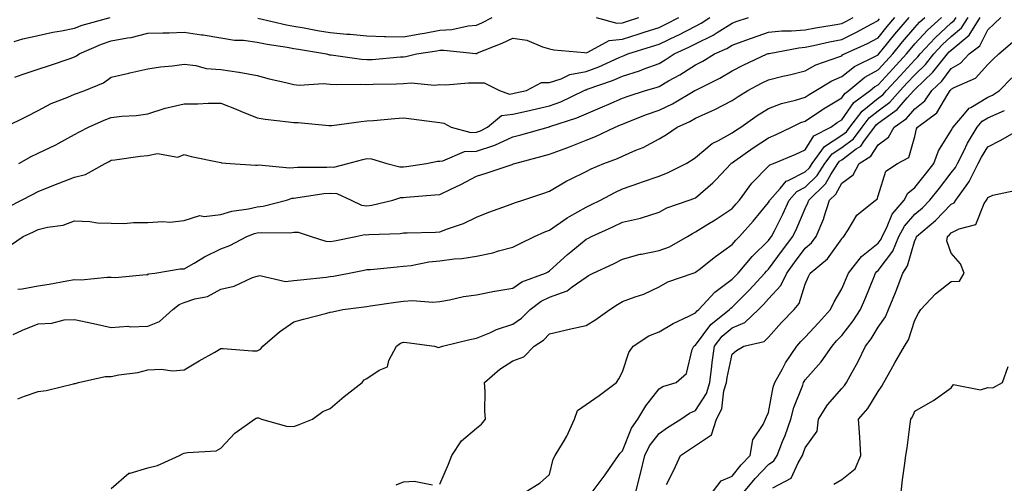
# Model space of a CAD drawing. Units: inches. Extents: x 979043 to 981683, y 7255658 to 7258298.
# Drawn here: x 979763 to 980033, y 7256794 to 7256921 of the extents above; entities that cross this region are included whole.
import ezdxf

# ---------------------------------------------------------------- set-up
doc = ezdxf.new("R2010")
doc.units = ezdxf.units.IN
doc.header["$MEASUREMENT"] = 0
doc.layers.add('Contour_97907255', color=7, linetype='Continuous', true_color=0xb04079)

msp = doc.modelspace()

# ---------------------------------------------------------------- linework, layer by layer
at = {"layer": 'Contour_97907255'}
for points in [[(979758.95, 7256891.92, 3057), (979765.05, 7256894.92, 3057), (979768.05, 7256896.4, 3057), (979771.6, 7256898.37, 3057), (979776.18, 7256900.05, 3057), (979778.05, 7256900.87, 3057), (979778.79, 7256901.18, 3057), (979780.82, 7256901.92, 3057), (979785.91, 7256904.06, 3057), (979788.05, 7256905.55, 3057), (979792.84, 7256906.71, 3057), (979793.18, 7256906.79, 3057), (979798.05, 7256907.89, 3057), (979801.59, 7256908.38, 3057), (979804.84, 7256908.71, 3057), (979808.05, 7256909.12, 3057), (979811.19, 7256908.78, 3057), (979814.1, 7256907.97, 3057), (979818.05, 7256907.68, 3057), (979822.99, 7256906.98, 3057), (979823.1, 7256906.97, 3057), (979828.05, 7256905.99, 3057), (979831.26, 7256905.13, 3057), (979835.9, 7256904.07, 3057), (979838.05, 7256903.52, 3057), (979839.5, 7256903.37, 3057), (979846.17, 7256903.8, 3057), (979848.05, 7256903.65, 3057), (979849.66, 7256903.53, 3057), (979856.33, 7256903.64, 3057), (979858.05, 7256903.53, 3057), (979859.76, 7256903.63, 3057), (979866.2, 7256903.77, 3057), (979868.05, 7256903.87, 3057), (979870.14, 7256904.01, 3057), (979876.55, 7256903.42, 3057), (979878.05, 7256903.56, 3057), (979879.64, 7256903.51, 3057), (979885.92, 7256904.05, 3057), (979888.05, 7256903.99, 3057), (979890.19, 7256904.06, 3057), (979894.36, 7256901.92, 3057), (979897.07, 7256900.94, 3057), (979898.05, 7256901.09, 3057), (979898.73, 7256901.24, 3057), (979901.72, 7256901.92, 3057), (979905.83, 7256904.14, 3057), (979908.05, 7256904.15, 3057), (979911.27, 7256905.14, 3057), (979913.65, 7256906.32, 3057), (979918.05, 7256907.11, 3057), (979921.54, 7256908.43, 3057), (979927.08, 7256910.95, 3057), (979928.05, 7256911.36, 3057), (979928.47, 7256911.5, 3057), (979929.5, 7256911.92, 3057), (979936.01, 7256913.96, 3057), (979938.05, 7256914.63, 3057), (979942.99, 7256916.98, 3057), (979943.25, 7256917.12, 3057), (979948.05, 7256919.58, 3057), (979949.61, 7256920.36, 3057), (979951.99, 7256921.92, 3057)], [(979759.9, 7256870.07, 3055), (979763.53, 7256871.92, 3055), (979766.5, 7256873.47, 3055), (979768.05, 7256874.28, 3055), (979771.94, 7256875.81, 3055), (979773.53, 7256876.44, 3055), (979778.05, 7256878.18, 3055), (979781.03, 7256878.94, 3055), (979786.45, 7256881.92, 3055), (979787.48, 7256882.49, 3055), (979788.05, 7256882.79, 3055), (979789.03, 7256882.9, 3055), (979796.03, 7256883.94, 3055), (979798.05, 7256884.14, 3055), (979800.76, 7256884.63, 3055), (979806.33, 7256883.64, 3055), (979808.05, 7256884.43, 3055), (979809.99, 7256883.86, 3055), (979817.65, 7256882.32, 3055), (979818.05, 7256882.21, 3055), (979818.24, 7256882.11, 3055), (979820.63, 7256881.92, 3055), (979827.58, 7256881.45, 3055), (979828.05, 7256881.49, 3055), (979828.43, 7256881.54, 3055), (979836.87, 7256880.74, 3055), (979838.05, 7256880.85, 3055), (979839.04, 7256880.93, 3055), (979847.09, 7256880.96, 3055), (979848.05, 7256881.03, 3055), (979849.01, 7256880.96, 3055), (979852.84, 7256881.92, 3055), (979856.91, 7256883.06, 3055), (979858.05, 7256883.28, 3055), (979859.31, 7256883.18, 3055), (979863.52, 7256881.92, 3055), (979867.11, 7256880.98, 3055), (979868.05, 7256880.99, 3055), (979868.88, 7256881.09, 3055), (979874.39, 7256881.92, 3055), (979877.4, 7256882.57, 3055), (979878.05, 7256882.59, 3055), (979878.81, 7256882.68, 3055), (979884.8, 7256885.17, 3055), (979888.05, 7256885.34, 3055), (979893.05, 7256886.92, 3055), (979893.07, 7256886.94, 3055), (979898.05, 7256889.21, 3055), (979900.18, 7256889.79, 3055), (979907.67, 7256891.92, 3055), (979907.98, 7256891.99, 3055), (979908.05, 7256892, 3055), (979908.18, 7256892.05, 3055), (979915.51, 7256894.46, 3055), (979918.05, 7256895.57, 3055), (979922.57, 7256897.4, 3055), (979924.34, 7256898.21, 3055), (979928.05, 7256899.82, 3055), (979929.58, 7256900.39, 3055), (979934.3, 7256901.92, 3055), (979937.23, 7256902.74, 3055), (979938.05, 7256903.04, 3055), (979940.67, 7256904.54, 3055), (979943.73, 7256906.24, 3055), (979948.05, 7256908.93, 3055), (979950.01, 7256909.96, 3055), (979953.25, 7256911.92, 3055), (979956.57, 7256913.4, 3055), (979958.05, 7256914.33, 3055), (979961.83, 7256915.7, 3055), (979963.61, 7256916.36, 3055), (979968.05, 7256917.92, 3055), (979971.7, 7256918.27, 3055), (979974.35, 7256918.22, 3055), (979978.05, 7256918.5, 3055), (979980.88, 7256919.09, 3055), (979986.02, 7256919.89, 3055), (979988.05, 7256920.27, 3055), (979989.15, 7256920.82, 3055), (979991.17, 7256921.92, 3055)], [(979760.46, 7256859.51, 3054), (979763.92, 7256861.92, 3054), (979766.77, 7256863.2, 3054), (979768.05, 7256863.83, 3054), (979770.62, 7256864.49, 3054), (979774.93, 7256865.04, 3054), (979778.05, 7256866.18, 3054), (979782.2, 7256866.07, 3054), (979784.27, 7256865.7, 3054), (979788.05, 7256865.56, 3054), (979791.6, 7256865.47, 3054), (979794.18, 7256865.79, 3054), (979798.05, 7256865.72, 3054), (979802.18, 7256866.05, 3054), (979804.1, 7256865.87, 3054), (979808.05, 7256866.33, 3054), (979812.33, 7256867.64, 3054), (979813.51, 7256867.38, 3054), (979818.05, 7256867.96, 3054), (979821.09, 7256868.88, 3054), (979825.66, 7256869.53, 3054), (979828.05, 7256870.09, 3054), (979829.69, 7256870.28, 3054), (979836.09, 7256871.92, 3054), (979837.57, 7256872.4, 3054), (979838.05, 7256872.44, 3054), (979838.62, 7256872.49, 3054), (979846.28, 7256873.69, 3054), (979848.05, 7256873.81, 3054), (979849.82, 7256873.69, 3054), (979853.75, 7256871.92, 3054), (979856.62, 7256870.49, 3054), (979858.05, 7256870.35, 3054), (979859.45, 7256870.52, 3054), (979865.16, 7256871.92, 3054), (979867.39, 7256872.58, 3054), (979868.05, 7256872.59, 3054), (979868.81, 7256872.68, 3054), (979876.67, 7256873.3, 3054), (979878.05, 7256873.45, 3054), (979881.02, 7256874.89, 3054), (979883.82, 7256876.15, 3054), (979888.05, 7256878.45, 3054), (979890.7, 7256879.27, 3054), (979897.79, 7256881.66, 3054), (979898.05, 7256881.74, 3054), (979898.18, 7256881.79, 3054), (979898.52, 7256881.92, 3054), (979906.05, 7256883.92, 3054), (979908.05, 7256884.47, 3054), (979912.11, 7256885.98, 3054), (979913.5, 7256886.47, 3054), (979918.05, 7256888.29, 3054), (979920.64, 7256889.33, 3054), (979926.03, 7256891.92, 3054), (979927.49, 7256892.48, 3054), (979928.05, 7256892.72, 3054), (979929.34, 7256893.21, 3054), (979934.64, 7256895.33, 3054), (979938.05, 7256896.51, 3054), (979941.71, 7256898.26, 3054), (979947.86, 7256901.92, 3054), (979948.05, 7256902.03, 3054), (979948.27, 7256902.14, 3054), (979954.66, 7256905.31, 3054), (979958.05, 7256907.29, 3054), (979961.11, 7256908.86, 3054), (979967.64, 7256911.92, 3054), (979967.94, 7256912.03, 3054), (979968.05, 7256912.07, 3054), (979968.22, 7256912.09, 3054), (979976.34, 7256913.63, 3054), (979978.05, 7256913.76, 3054), (979980.37, 7256914.24, 3054), (979984.69, 7256915.28, 3054), (979988.05, 7256915.91, 3054), (979992.08, 7256917.89, 3054), (979996.34, 7256920.21, 3054), (979998.05, 7256921.12, 3054), (979998.41, 7256921.56, 3054)], [(979761.25, 7256835.12, 3052), (979763.73, 7256836.24, 3052), (979768.05, 7256838.02, 3052), (979771.8, 7256838.17, 3052), (979775.19, 7256839.06, 3052), (979778.05, 7256839.23, 3052), (979781.5, 7256838.47, 3052), (979784.05, 7256837.92, 3052), (979788.05, 7256837.04, 3052), (979792.64, 7256837.33, 3052), (979793.29, 7256837.16, 3052), (979798.05, 7256837.33, 3052), (979801.29, 7256838.68, 3052), (979804.91, 7256841.92, 3052), (979806.64, 7256843.33, 3052), (979808.05, 7256843.83, 3052), (979810.98, 7256844.85, 3052), (979814.44, 7256845.53, 3052), (979818.05, 7256847.51, 3052), (979821.68, 7256848.29, 3052), (979826.78, 7256850.65, 3052), (979828.05, 7256851.06, 3052), (979828.74, 7256851.23, 3052), (979835.76, 7256849.63, 3052), (979838.05, 7256849.87, 3052), (979839.87, 7256850.1, 3052), (979846.94, 7256850.81, 3052), (979848.05, 7256850.94, 3052), (979848.9, 7256851.07, 3052), (979853.25, 7256851.92, 3052), (979857.28, 7256852.69, 3052), (979858.05, 7256852.85, 3052), (979859.05, 7256852.92, 3052), (979866.32, 7256853.65, 3052), (979868.05, 7256853.77, 3052), (979870.14, 7256854.01, 3052), (979874.99, 7256854.98, 3052), (979878.05, 7256855.27, 3052), (979881.91, 7256855.78, 3052), (979884.09, 7256855.88, 3052), (979888.05, 7256856.52, 3052), (979892.54, 7256857.43, 3052), (979894.1, 7256857.97, 3052), (979898.05, 7256859, 3052), (979899.98, 7256859.99, 3052), (979903.99, 7256861.92, 3052), (979906.75, 7256863.22, 3052), (979908.05, 7256863.7, 3052), (979912.91, 7256867.06, 3052), (979913.51, 7256867.38, 3052), (979918.05, 7256869.99, 3052), (979919.37, 7256870.6, 3052), (979922.02, 7256871.92, 3052), (979925.96, 7256874.01, 3052), (979928.05, 7256874.95, 3052), (979932.74, 7256876.61, 3052), (979933.2, 7256876.77, 3052), (979938.05, 7256878.49, 3052), (979940.53, 7256879.44, 3052), (979945.45, 7256881.92, 3052), (979947.08, 7256882.89, 3052), (979948.05, 7256883.55, 3052), (979952.59, 7256887.38, 3052), (979954.36, 7256888.23, 3052), (979958.05, 7256890.32, 3052), (979958.99, 7256890.98, 3052), (979960.47, 7256891.92, 3052), (979964.93, 7256895.04, 3052), (979968.05, 7256896.99, 3052), (979971.59, 7256898.38, 3052), (979975.37, 7256899.24, 3052), (979978.05, 7256900.07, 3052), (979979.15, 7256900.82, 3052), (979981.01, 7256901.92, 3052), (979985.37, 7256904.6, 3052), (979988.05, 7256905.73, 3052), (979991.52, 7256908.45, 3052), (979997.52, 7256911.39, 3052), (979998.05, 7256911.7, 3052), (979998.26, 7256911.92, 3052), (979999.17, 7256913.04, 3052), (980002.64, 7256917.33, 3052), (980006.55, 7256921.92, 3052)], [(979761.5, 7256915.37, 3059), (979763.9, 7256916.07, 3059), (979768.05, 7256917.02, 3059), (979772.04, 7256917.93, 3059), (979774.41, 7256918.28, 3059), (979778.05, 7256919, 3059), (979780.15, 7256919.82, 3059), (979787.82, 7256921.92, 3059)], [(979761.66, 7256905.53, 3058), (979763.67, 7256906.3, 3058), (979768.05, 7256907.77, 3058), (979771.18, 7256908.79, 3058), (979776.83, 7256910.7, 3058), (979778.05, 7256911.11, 3058), (979778.59, 7256911.38, 3058), (979779.32, 7256911.92, 3058), (979785.36, 7256914.61, 3058), (979788.05, 7256915.49, 3058), (979792.49, 7256916.36, 3058), (979793.5, 7256916.47, 3058), (979798.05, 7256917.58, 3058), (979802.23, 7256917.74, 3058), (979803.89, 7256917.76, 3058), (979808.05, 7256917.91, 3058), (979812.78, 7256917.19, 3058), (979813.27, 7256917.14, 3058), (979818.05, 7256916.33, 3058), (979821.82, 7256915.69, 3058), (979824.29, 7256915.68, 3058), (979828.05, 7256915.2, 3058), (979830.77, 7256914.64, 3058), (979836.19, 7256913.78, 3058), (979838.05, 7256913.42, 3058), (979839.33, 7256913.2, 3058), (979847.04, 7256911.92, 3058), (979847.84, 7256911.71, 3058), (979848.05, 7256911.7, 3058), (979848.28, 7256911.69, 3058), (979856.59, 7256910.46, 3058), (979858.05, 7256910.37, 3058), (979859.52, 7256910.45, 3058), (979867.27, 7256911.14, 3058), (979868.05, 7256911.18, 3058), (979868.74, 7256911.23, 3058), (979871.6, 7256911.92, 3058), (979877.19, 7256912.78, 3058), (979878.05, 7256912.94, 3058), (979879.12, 7256912.99, 3058), (979887.89, 7256912.08, 3058), (979888.05, 7256912.09, 3058), (979888.34, 7256912.21, 3058), (979895.08, 7256914.89, 3058), (979898.05, 7256916.3, 3058), (979901.83, 7256915.7, 3058), (979906.11, 7256913.86, 3058), (979908.05, 7256913.37, 3058), (979909.22, 7256913.09, 3058), (979917.62, 7256912.35, 3058), (979918.05, 7256912.27, 3058), (979918.51, 7256912.38, 3058), (979924.35, 7256915.62, 3058), (979928.05, 7256915.97, 3058), (979932.56, 7256917.41, 3058), (979934.01, 7256917.88, 3058), (979938.05, 7256919.18, 3058), (979939.91, 7256920.06, 3058), (979943.42, 7256921.92, 3058)], [(979762.48, 7256817.49, 3051), (979764.28, 7256818.15, 3051), (979768.05, 7256819.45, 3051), (979770.21, 7256819.76, 3051), (979777.72, 7256821.59, 3051), (979778.05, 7256821.65, 3051), (979778.31, 7256821.66, 3051), (979779.06, 7256821.92, 3051), (979786.44, 7256823.53, 3051), (979788.05, 7256823.57, 3051), (979790.15, 7256824.02, 3051), (979795.31, 7256824.66, 3051), (979798.05, 7256825.39, 3051), (979801.71, 7256825.58, 3051), (979804.85, 7256825.12, 3051), (979808.05, 7256825.4, 3051), (979812.12, 7256827.85, 3051), (979816.4, 7256830.27, 3051), (979818.05, 7256831.22, 3051), (979818.75, 7256831.22, 3051), (979826.73, 7256830.6, 3051), (979828.05, 7256830.6, 3051), (979828.93, 7256831.04, 3051), (979829.61, 7256831.92, 3051), (979834.16, 7256835.81, 3051), (979838.05, 7256838.59, 3051), (979840.7, 7256839.27, 3051), (979847.06, 7256840.93, 3051), (979848.05, 7256841.19, 3051), (979848.67, 7256841.3, 3051), (979851.44, 7256841.92, 3051), (979857.32, 7256842.65, 3051), (979858.05, 7256842.77, 3051), (979859.03, 7256842.9, 3051), (979866, 7256843.97, 3051), (979868.05, 7256844.23, 3051), (979870.56, 7256844.43, 3051), (979876.07, 7256843.9, 3051), (979878.05, 7256844.13, 3051), (979880.7, 7256844.57, 3051), (979884.51, 7256845.46, 3051), (979888.05, 7256845.95, 3051), (979893.02, 7256846.95, 3051), (979893.08, 7256846.95, 3051), (979898.05, 7256847.8, 3051), (979900.46, 7256849.51, 3051), (979906.96, 7256851.92, 3051), (979907.68, 7256852.29, 3051), (979908.05, 7256852.48, 3051), (979912.96, 7256857.01, 3051), (979913.86, 7256857.73, 3051), (979918.05, 7256861.17, 3051), (979918.56, 7256861.41, 3051), (979919.52, 7256861.92, 3051), (979925.4, 7256864.57, 3051), (979928.05, 7256865.86, 3051), (979932.98, 7256866.99, 3051), (979933.21, 7256867.08, 3051), (979938.05, 7256868.58, 3051), (979940.18, 7256869.79, 3051), (979946.25, 7256871.92, 3051), (979947.61, 7256872.36, 3051), (979948.05, 7256872.55, 3051), (979952.8, 7256876.67, 3051), (979953.07, 7256876.9, 3051), (979953.59, 7256877.46, 3051), (979957.76, 7256881.92, 3051), (979957.91, 7256882.06, 3051), (979958.05, 7256882.13, 3051), (979958.76, 7256882.63, 3051), (979963.77, 7256886.2, 3051), (979968.05, 7256888.96, 3051), (979970.1, 7256889.87, 3051), (979974.27, 7256891.92, 3051), (979976.86, 7256893.11, 3051), (979978.05, 7256893.48, 3051), (979982.82, 7256896.69, 3051), (979983.09, 7256896.88, 3051), (979988.05, 7256899.92, 3051), (979988.88, 7256901.09, 3051), (979989.99, 7256901.92, 3051), (979994.42, 7256905.55, 3051), (979998.05, 7256907.59, 3051), (980000.12, 7256909.85, 3051), (980002.01, 7256911.92, 3051), (980004.72, 7256915.25, 3051), (980008.05, 7256919.16, 3051), (980009.37, 7256920.6, 3051), (980010.83, 7256921.92, 3051)], [(979762.49, 7256847.48, 3053), (979763.7, 7256847.57, 3053), (979768.05, 7256848.38, 3053), (979771.06, 7256848.91, 3053), (979775.87, 7256849.74, 3053), (979778.05, 7256850.12, 3053), (979779.87, 7256850.1, 3053), (979786.96, 7256850.83, 3053), (979788.05, 7256850.82, 3053), (979789.25, 7256850.72, 3053), (979797.65, 7256851.52, 3053), (979798.05, 7256851.47, 3053), (979798.31, 7256851.66, 3053), (979799.98, 7256851.92, 3053), (979806.93, 7256853.04, 3053), (979808.05, 7256853.09, 3053), (979810.77, 7256854.64, 3053), (979813.62, 7256856.35, 3053), (979818.05, 7256858.57, 3053), (979820.51, 7256859.46, 3053), (979825.22, 7256861.92, 3053), (979827.25, 7256862.72, 3053), (979828.05, 7256862.91, 3053), (979829.16, 7256863.03, 3053), (979837.01, 7256862.96, 3053), (979838.05, 7256863.1, 3053), (979839.2, 7256863.07, 3053), (979842.76, 7256861.92, 3053), (979846.79, 7256860.66, 3053), (979848.05, 7256860.55, 3053), (979849.19, 7256860.78, 3053), (979855.04, 7256861.92, 3053), (979857.51, 7256862.46, 3053), (979858.05, 7256862.4, 3053), (979858.61, 7256862.48, 3053), (979867.2, 7256862.77, 3053), (979868.05, 7256862.9, 3053), (979869.09, 7256862.96, 3053), (979876.88, 7256863.09, 3053), (979878.05, 7256863.16, 3053), (979880.11, 7256863.98, 3053), (979884.51, 7256865.46, 3053), (979888.05, 7256867.21, 3053), (979891.4, 7256868.57, 3053), (979896.51, 7256870.38, 3053), (979898.05, 7256870.96, 3053), (979898.72, 7256871.25, 3053), (979900.76, 7256871.92, 3053), (979906.26, 7256873.71, 3053), (979908.05, 7256874.37, 3053), (979912.84, 7256877.13, 3053), (979913.65, 7256877.52, 3053), (979918.05, 7256879.76, 3053), (979919.49, 7256880.48, 3053), (979922.93, 7256881.92, 3053), (979926.65, 7256883.32, 3053), (979928.05, 7256883.94, 3053), (979931.66, 7256885.53, 3053), (979933.67, 7256886.3, 3053), (979938.05, 7256888.64, 3053), (979940.08, 7256889.89, 3053), (979942.97, 7256891.92, 3053), (979946.51, 7256893.46, 3053), (979948.05, 7256894.33, 3053), (979952.45, 7256896.32, 3053), (979953.3, 7256896.67, 3053), (979958.05, 7256899.19, 3053), (979959.67, 7256900.3, 3053), (979962.32, 7256901.92, 3053), (979966.06, 7256903.91, 3053), (979968.05, 7256904.87, 3053), (979971.96, 7256905.83, 3053), (979973.73, 7256906.24, 3053), (979978.05, 7256907.33, 3053), (979981.01, 7256908.96, 3053), (979987.23, 7256911.1, 3053), (979988.05, 7256911.45, 3053), (979988.31, 7256911.66, 3053), (979988.86, 7256911.92, 3053), (979995.13, 7256914.84, 3053), (979998.05, 7256916.38, 3053), (980000.53, 7256919.44, 3053), (980002.63, 7256921.92, 3053)], [(979762.79, 7256881.92, 3056), (979766.11, 7256883.86, 3056), (979768.05, 7256884.76, 3056), (979772.92, 7256887.05, 3056), (979773.53, 7256887.4, 3056), (979778.05, 7256889.9, 3056), (979779.36, 7256890.61, 3056), (979781.85, 7256891.92, 3056), (979786.17, 7256893.8, 3056), (979788.05, 7256894.52, 3056), (979791.01, 7256894.88, 3056), (979794.89, 7256895.08, 3056), (979798.05, 7256895.53, 3056), (979802.87, 7256897.1, 3056), (979803.27, 7256897.14, 3056), (979808.05, 7256898.29, 3056), (979811.73, 7256898.24, 3056), (979814.62, 7256898.49, 3056), (979818.05, 7256898.43, 3056), (979822.77, 7256896.64, 3056), (979823.77, 7256896.2, 3056), (979828.05, 7256894.43, 3056), (979830.19, 7256894.06, 3056), (979836.59, 7256893.38, 3056), (979838.05, 7256893.16, 3056), (979839.28, 7256893.15, 3056), (979847.67, 7256892.3, 3056), (979848.05, 7256892.29, 3056), (979848.46, 7256892.33, 3056), (979856.5, 7256893.47, 3056), (979858.05, 7256893.6, 3056), (979859.85, 7256893.72, 3056), (979865.7, 7256894.27, 3056), (979868.05, 7256894.42, 3056), (979870.29, 7256894.16, 3056), (979876.6, 7256893.37, 3056), (979878.05, 7256893.19, 3056), (979879.14, 7256893.01, 3056), (979881.13, 7256891.92, 3056), (979886.56, 7256890.43, 3056), (979888.05, 7256890.5, 3056), (979889.12, 7256890.85, 3056), (979891.07, 7256891.92, 3056), (979894.93, 7256895.04, 3056), (979898.05, 7256895.48, 3056), (979902.61, 7256896.48, 3056), (979903.33, 7256896.64, 3056), (979908.05, 7256897.69, 3056), (979911.13, 7256898.84, 3056), (979917.52, 7256901.92, 3056), (979917.87, 7256902.1, 3056), (979918.05, 7256902.13, 3056), (979918.38, 7256902.25, 3056), (979925.32, 7256904.65, 3056), (979928.05, 7256905.82, 3056), (979932.66, 7256907.31, 3056), (979933.99, 7256907.86, 3056), (979938.05, 7256909.35, 3056), (979939.68, 7256910.29, 3056), (979942.22, 7256911.92, 3056), (979946.21, 7256913.76, 3056), (979948.05, 7256914.69, 3056), (979952.86, 7256917.11, 3056), (979953.96, 7256917.83, 3056), (979958.05, 7256920.36, 3056), (979959.19, 7256920.78, 3056), (979962.55, 7256921.92, 3056)], [(979788.05, 7256792.91, 3050), (979792.85, 7256797.12, 3050), (979793.24, 7256797.11, 3050), (979798.05, 7256798.55, 3050), (979800.76, 7256799.21, 3050), (979806.75, 7256801.92, 3050), (979807.56, 7256802.41, 3050), (979808.05, 7256802.54, 3050), (979808.91, 7256802.78, 3050), (979816.78, 7256803.19, 3050), (979818.05, 7256803.91, 3050), (979821.88, 7256808.09, 3050), (979827.28, 7256811.92, 3050), (979827.78, 7256812.19, 3050), (979828.05, 7256812.26, 3050), (979828.37, 7256812.24, 3050), (979829.25, 7256811.92, 3050), (979836.08, 7256809.95, 3050), (979838.05, 7256809.9, 3050), (979839.55, 7256810.42, 3050), (979843.14, 7256811.92, 3050), (979846.01, 7256813.96, 3050), (979848.05, 7256814.8, 3050), (979851.83, 7256818.14, 3050), (979856.73, 7256821.92, 3050), (979857.3, 7256822.67, 3050), (979858.05, 7256823.07, 3050), (979861.45, 7256825.32, 3050), (979863.73, 7256826.24, 3050), (979864.09, 7256827.96, 3050), (979866.17, 7256831.92, 3050), (979867.3, 7256832.67, 3050), (979868.05, 7256832.95, 3050), (979868.98, 7256832.85, 3050), (979876.57, 7256831.92, 3050), (979877.65, 7256831.52, 3050), (979878.05, 7256831.62, 3050), (979878.25, 7256831.72, 3050), (979878.8, 7256831.92, 3050), (979886.26, 7256833.71, 3050), (979888.05, 7256834.1, 3050), (979891.71, 7256835.58, 3050), (979893.53, 7256836.44, 3050), (979898.05, 7256837.9, 3050), (979900.4, 7256839.57, 3050), (979902.77, 7256841.92, 3050), (979905.76, 7256844.21, 3050), (979908.05, 7256845.3, 3050), (979912.91, 7256847.06, 3050), (979914.25, 7256848.12, 3050), (979918.05, 7256850.76, 3050), (979918.76, 7256851.21, 3050), (979920.05, 7256851.92, 3050), (979925.54, 7256854.43, 3050), (979928.05, 7256855.71, 3050), (979932.9, 7256857.07, 3050), (979933.23, 7256857.1, 3050), (979938.05, 7256858.11, 3050), (979940.86, 7256859.11, 3050), (979945.8, 7256861.92, 3050), (979947.18, 7256862.79, 3050), (979948.05, 7256863.17, 3050), (979951.41, 7256865.28, 3050), (979953.44, 7256866.53, 3050), (979958.05, 7256869.63, 3050), (979959.13, 7256870.84, 3050), (979960.03, 7256871.92, 3050), (979963.47, 7256876.5, 3050), (979968.05, 7256881.21, 3050), (979968.37, 7256881.6, 3050), (979969.39, 7256881.92, 3050), (979975.48, 7256884.49, 3050), (979978.05, 7256885.71, 3050), (979980.43, 7256889.54, 3050), (979985.04, 7256891.92, 3050), (979986.82, 7256893.15, 3050), (979988.05, 7256893.9, 3050), (979991.38, 7256898.59, 3050), (979995.82, 7256901.92, 3050), (979997.04, 7256902.93, 3050), (979998.05, 7256903.49, 3050), (980002.07, 7256907.9, 3050), (980005.76, 7256911.92, 3050), (980006.78, 7256913.19, 3050), (980008.05, 7256914.66, 3050), (980011.51, 7256918.46, 3050), (980015.34, 7256921.92, 3050)], [(979828.24, 7256921.73, 3059), (979836.08, 7256919.95, 3059), (979838.05, 7256919.58, 3059), (979840.9, 7256919.07, 3059), (979844.52, 7256918.39, 3059), (979848.05, 7256917.78, 3059), (979852.61, 7256917.36, 3059), (979853.44, 7256917.31, 3059), (979858.05, 7256916.85, 3059), (979862.85, 7256916.72, 3059), (979863.22, 7256916.75, 3059), (979868.05, 7256916.65, 3059), (979872.55, 7256917.42, 3059), (979873.8, 7256917.67, 3059), (979878.05, 7256918.43, 3059), (979881.35, 7256918.62, 3059), (979885.79, 7256919.66, 3059), (979888.05, 7256919.85, 3059), (979889.51, 7256920.46, 3059), (979892.39, 7256921.92, 3059)], [(979878.05, 7256794.05, 3049), (979880.37, 7256799.6, 3049), (979881.35, 7256801.92, 3049), (979884, 7256805.97, 3049), (979888.05, 7256809.42, 3049), (979889.45, 7256810.52, 3049), (979890.54, 7256811.92, 3049), (979890.33, 7256814.2, 3049), (979890.46, 7256819.51, 3049), (979890.28, 7256821.92, 3049), (979894.43, 7256825.54, 3049), (979898.05, 7256827.88, 3049), (979900.99, 7256828.98, 3049), (979903.9, 7256831.92, 3049), (979906.4, 7256833.57, 3049), (979908.05, 7256835.22, 3049), (979912.37, 7256836.24, 3049), (979913.47, 7256836.5, 3049), (979918.05, 7256837.57, 3049), (979920.77, 7256839.2, 3049), (979924.55, 7256841.92, 3049), (979926.66, 7256843.31, 3049), (979928.05, 7256844.09, 3049), (979931.53, 7256845.4, 3049), (979933.87, 7256846.1, 3049), (979938.05, 7256848.12, 3049), (979940.45, 7256849.52, 3049), (979947.36, 7256851.92, 3049), (979947.91, 7256852.06, 3049), (979948.05, 7256852.13, 3049), (979949.05, 7256852.92, 3049), (979953.48, 7256856.49, 3049), (979958.05, 7256859.69, 3049), (979959.06, 7256860.91, 3049), (979960.1, 7256861.92, 3049), (979963.85, 7256866.12, 3049), (979968.05, 7256871.22, 3049), (979968.29, 7256871.68, 3049), (979968.4, 7256871.92, 3049), (979971.24, 7256875.11, 3049), (979972.88, 7256877.09, 3049), (979973.37, 7256877.24, 3049), (979978.05, 7256879.64, 3049), (979979.2, 7256880.77, 3049), (979979.92, 7256881.92, 3049), (979983.38, 7256886.59, 3049), (979988.05, 7256889.67, 3049), (979989.35, 7256890.62, 3049), (979990.32, 7256891.92, 3049), (979993.68, 7256896.29, 3049), (979998.05, 7256899.8, 3049), (979999.27, 7256900.7, 3049), (980000.35, 7256901.92, 3049), (980004.03, 7256905.94, 3049), (980008.05, 7256910.34, 3049), (980008.86, 7256911.11, 3049), (980009.5, 7256911.92, 3049), (980013.6, 7256916.37, 3049), (980018.05, 7256920.44, 3049), (980018.86, 7256921.11, 3049), (980019.37, 7256921.92, 3049)], [(979901.4, 7256791.92, 3048), (979905.54, 7256794.43, 3048), (979908.05, 7256796.76, 3048), (979909.07, 7256800.9, 3048), (979909.64, 7256801.92, 3048), (979911.85, 7256805.72, 3048), (979912.78, 7256807.19, 3048), (979914.92, 7256811.92, 3048), (979915.74, 7256814.23, 3048), (979918.05, 7256815.94, 3048), (979921.62, 7256818.35, 3048), (979926.36, 7256821.92, 3048), (979927, 7256822.97, 3048), (979928.05, 7256824.85, 3048), (979929.81, 7256830.16, 3048), (979930.99, 7256831.92, 3048), (979935.25, 7256834.72, 3048), (979938.05, 7256835.81, 3048), (979941.91, 7256838.06, 3048), (979946.2, 7256840.07, 3048), (979948.05, 7256841, 3048), (979948.44, 7256841.53, 3048), (979948.93, 7256841.92, 3048), (979953.29, 7256846.68, 3048), (979958.05, 7256850.22, 3048), (979958.9, 7256851.07, 3048), (979959.68, 7256851.92, 3048), (979963.5, 7256856.47, 3048), (979968.05, 7256860.85, 3048), (979968.51, 7256861.46, 3048), (979968.84, 7256861.92, 3048), (979969.61, 7256863.48, 3048), (979971.95, 7256868.02, 3048), (979973.7, 7256871.92, 3048), (979975.75, 7256874.22, 3048), (979978.05, 7256875.41, 3048), (979981.34, 7256878.63, 3048), (979983.44, 7256881.92, 3048), (979985.4, 7256884.57, 3048), (979988.05, 7256886.31, 3048), (979991.27, 7256888.7, 3048), (979993.68, 7256891.92, 3048), (979995.58, 7256894.39, 3048), (979998.05, 7256896.37, 3048), (980001.24, 7256898.73, 3048), (980004.09, 7256901.92, 3048), (980005.98, 7256903.99, 3048), (980008.05, 7256906.25, 3048), (980010.95, 7256909.02, 3048), (980013.24, 7256911.92, 3048), (980015.54, 7256914.43, 3048), (980018.05, 7256916.71, 3048), (980020.89, 7256919.08, 3048), (980022.67, 7256921.92, 3048)], [(979919.76, 7256791.92, 3047), (979923.32, 7256796.65, 3047), (979924.48, 7256798.35, 3047), (979926.96, 7256801.92, 3047), (979927.38, 7256802.59, 3047), (979928.05, 7256803.22, 3047), (979930.51, 7256809.46, 3047), (979932.26, 7256811.92, 3047), (979934.39, 7256815.58, 3047), (979938.05, 7256820.22, 3047), (979939.09, 7256820.88, 3047), (979942.69, 7256821.92, 3047), (979945.53, 7256824.44, 3047), (979947.12, 7256830.99, 3047), (979947.55, 7256831.92, 3047), (979947.86, 7256832.11, 3047), (979948.05, 7256832.2, 3047), (979952.19, 7256837.78, 3047), (979957.31, 7256841.92, 3047), (979957.67, 7256842.3, 3047), (979958.05, 7256842.59, 3047), (979962.71, 7256847.26, 3047), (979967.03, 7256851.92, 3047), (979967.5, 7256852.47, 3047), (979968.05, 7256852.99, 3047), (979971.83, 7256858.14, 3047), (979974.66, 7256861.92, 3047), (979975.77, 7256864.2, 3047), (979978.05, 7256869.57, 3047), (979978.82, 7256871.15, 3047), (979979.07, 7256871.92, 3047), (979983.62, 7256876.35, 3047), (979985.03, 7256878.9, 3047), (979986.96, 7256881.92, 3047), (979987.42, 7256882.55, 3047), (979988.05, 7256882.96, 3047), (979992.03, 7256885.9, 3047), (979993.26, 7256886.71, 3047), (979994.1, 7256887.97, 3047), (979997.05, 7256891.92, 3047), (979997.48, 7256892.49, 3047), (979998.05, 7256892.94, 3047), (980001.94, 7256895.81, 3047), (980003.26, 7256896.71, 3047), (980006.01, 7256899.88, 3047), (980007.84, 7256901.92, 3047), (980007.93, 7256902.04, 3047), (980008.05, 7256902.16, 3047), (980013.04, 7256906.93, 3047), (980016.97, 7256911.92, 3047), (980017.48, 7256912.49, 3047), (980018.05, 7256912.99, 3047), (980022.92, 7256917.05, 3047), (980025.96, 7256921.92, 3047)], [(979920.81, 7256921.92, 3059), (979926.45, 7256920.32, 3059), (979928.05, 7256920.46, 3059), (979929.15, 7256920.82, 3059), (979932.52, 7256921.92, 3059)], [(979931.69, 7256791.92, 3046), (979932.89, 7256796.76, 3046), (979932.96, 7256797.01, 3046), (979934.12, 7256801.92, 3046), (979935.41, 7256804.56, 3046), (979938.05, 7256808, 3046), (979940.39, 7256809.58, 3046), (979944.04, 7256811.92, 3046), (979946.4, 7256813.57, 3046), (979948.05, 7256814.25, 3046), (979951.05, 7256818.92, 3046), (979951.94, 7256821.92, 3046), (979952.5, 7256826.37, 3046), (979952.56, 7256827.41, 3046), (979953.23, 7256831.92, 3046), (979955.35, 7256834.62, 3046), (979958.05, 7256836.89, 3046), (979961.56, 7256838.41, 3046), (979965.24, 7256841.92, 3046), (979966.64, 7256843.33, 3046), (979968.05, 7256844.85, 3046), (979971.43, 7256848.54, 3046), (979973.01, 7256851.92, 3046), (979975.15, 7256854.82, 3046), (979978.05, 7256858.7, 3046), (979979.78, 7256860.19, 3046), (979981.1, 7256861.92, 3046), (979983.13, 7256866.84, 3046), (979983.17, 7256867.04, 3046), (979984.73, 7256871.92, 3046), (979986.41, 7256873.56, 3046), (979988.05, 7256876.52, 3046), (979991.16, 7256878.81, 3046), (979992.84, 7256881.92, 3046), (979996.01, 7256883.96, 3046), (979998.05, 7256887.07, 3046), (980000.86, 7256889.11, 3046), (980002.38, 7256891.92, 3046), (980005.76, 7256894.21, 3046), (980008.05, 7256896.87, 3046), (980010.84, 7256899.13, 3046), (980012.75, 7256901.92, 3046), (980015.47, 7256904.5, 3046), (980018.05, 7256907.91, 3046), (980020.59, 7256909.38, 3046), (980022.99, 7256911.92, 3046), (980025.86, 7256914.11, 3046), (980028.05, 7256918.57, 3046), (980029.83, 7256920.14, 3046), (980031.6, 7256921.92, 3046)], [(979940.12, 7256793.99, 3045), (979942.07, 7256797.9, 3045), (979943.93, 7256801.92, 3045), (979946.39, 7256803.58, 3045), (979948.05, 7256804.65, 3045), (979952.42, 7256807.55, 3045), (979953.81, 7256811.92, 3045), (979955.25, 7256814.72, 3045), (979955.82, 7256819.69, 3045), (979956.49, 7256821.92, 3045), (979956.66, 7256823.31, 3045), (979958.05, 7256829.71, 3045), (979959.25, 7256830.72, 3045), (979961.28, 7256831.92, 3045), (979966.8, 7256833.17, 3045), (979968.05, 7256834.33, 3045), (979971.58, 7256838.39, 3045), (979975.03, 7256841.92, 3045), (979976.44, 7256843.53, 3045), (979978.05, 7256848.85, 3045), (979978.96, 7256851.01, 3045), (979979.46, 7256851.92, 3045), (979984.13, 7256855.84, 3045), (979988.05, 7256861.33, 3045), (979988.3, 7256861.67, 3045), (979988.64, 7256861.92, 3045), (979989.85, 7256863.72, 3045), (979992.21, 7256867.76, 3045), (979997.32, 7256871.92, 3045), (979997.78, 7256872.19, 3045), (979998.05, 7256873.07, 3045), (980000.15, 7256879.82, 3045), (980003.37, 7256881.92, 3045), (980006.4, 7256883.57, 3045), (980008.05, 7256889.33, 3045), (980008.56, 7256891.41, 3045), (980008.82, 7256891.92, 3045), (980014.13, 7256895.84, 3045), (980017.09, 7256900.96, 3045), (980017.75, 7256901.92, 3045), (980017.9, 7256902.07, 3045), (980018.05, 7256902.26, 3045), (980018.87, 7256902.74, 3045), (980024.64, 7256905.33, 3045), (980028.05, 7256909.04, 3045), (980029.48, 7256910.49, 3045), (980031.05, 7256911.92, 3045), (980034.78, 7256915.19, 3045)], [(979952.67, 7256791.92, 3044), (979955.02, 7256794.95, 3044), (979958.05, 7256796.26, 3044), (979960.57, 7256799.4, 3044), (979963.01, 7256801.92, 3044), (979963.71, 7256806.26, 3044), (979966.51, 7256810.38, 3044), (979967.15, 7256811.92, 3044), (979967.43, 7256812.54, 3044), (979968.05, 7256813.67, 3044), (979969.32, 7256820.65, 3044), (979969.72, 7256821.92, 3044), (979971.8, 7256825.67, 3044), (979972.64, 7256827.33, 3044), (979975.78, 7256831.92, 3044), (979976.84, 7256833.13, 3044), (979978.05, 7256834.36, 3044), (979981.66, 7256838.31, 3044), (979984.97, 7256841.92, 3044), (979985.95, 7256844.02, 3044), (979988.05, 7256847.56, 3044), (979989.35, 7256850.62, 3044), (979989.89, 7256851.92, 3044), (979993.5, 7256856.47, 3044), (979998.05, 7256860.14, 3044), (979998.81, 7256861.16, 3044), (979999.13, 7256861.92, 3044), (980000.32, 7256864.19, 3044), (980001.91, 7256868.06, 3044), (980005.12, 7256871.92, 3044), (980006.15, 7256873.82, 3044), (980008.05, 7256875.32, 3044), (980010.99, 7256878.98, 3044), (980013.3, 7256881.92, 3044), (980014.56, 7256885.41, 3044), (980018.05, 7256890.99, 3044), (980018.35, 7256891.62, 3044), (980018.53, 7256891.92, 3044), (980021.69, 7256895.56, 3044), (980022.91, 7256897.06, 3044), (980023.43, 7256897.3, 3044), (980028.05, 7256900.06, 3044), (980029.33, 7256900.64, 3044), (980031.26, 7256901.92, 3044), (980034.61, 7256905.36, 3044)], [(979961.29, 7256791.92, 3043), (979964.33, 7256795.64, 3043), (979968.05, 7256799.46, 3043), (979969.5, 7256800.47, 3043), (979970.41, 7256801.92, 3043), (979971.87, 7256805.74, 3043), (979972.55, 7256807.42, 3043), (979974.13, 7256811.92, 3043), (979974.93, 7256815.04, 3043), (979977.37, 7256821.24, 3043), (979977.58, 7256821.92, 3043), (979977.75, 7256822.22, 3043), (979978.05, 7256822.64, 3043), (979982.42, 7256827.55, 3043), (979985.41, 7256831.92, 3043), (979986.67, 7256833.3, 3043), (979988.05, 7256834.79, 3043), (979991.18, 7256838.79, 3043), (979993.19, 7256841.92, 3043), (979994.63, 7256845.34, 3043), (979996.83, 7256850.7, 3043), (979997.34, 7256851.92, 3043), (979997.65, 7256852.32, 3043), (979998.05, 7256852.64, 3043), (980002.04, 7256857.93, 3043), (980003.71, 7256861.92, 3043), (980005.2, 7256864.77, 3043), (980008.05, 7256868.04, 3043), (980010.15, 7256869.82, 3043), (980012.19, 7256871.92, 3043), (980014.8, 7256875.17, 3043), (980018.05, 7256879.33, 3043), (980019.18, 7256880.79, 3043), (980019.73, 7256881.92, 3043), (980021.47, 7256885.34, 3043), (980022.48, 7256887.49, 3043), (980025.1, 7256891.92, 3043), (980026.48, 7256893.49, 3043), (980028.05, 7256894.44, 3043), (980032.61, 7256896.48, 3043)], [(979969.24, 7256793.11, 3042), (979974.2, 7256795.77, 3042), (979976.09, 7256799.96, 3042), (979977.33, 7256801.92, 3042), (979977.52, 7256802.45, 3042), (979978.05, 7256804.06, 3042), (979981.35, 7256808.62, 3042), (979981.72, 7256811.92, 3042), (979984.2, 7256815.77, 3042), (979988.05, 7256820.26, 3042), (979988.84, 7256821.13, 3042), (979989.37, 7256821.92, 3042), (979990.91, 7256824.78, 3042), (979992.45, 7256827.52, 3042), (979994.59, 7256831.92, 3042), (979996.1, 7256833.87, 3042), (979998.05, 7256837.1, 3042), (980000.04, 7256839.93, 3042), (980000.88, 7256841.92, 3042), (980002.76, 7256846.63, 3042), (980002.93, 7256847.04, 3042), (980004.74, 7256851.92, 3042), (980006.08, 7256853.89, 3042), (980008.05, 7256860.85, 3042), (980008.47, 7256861.5, 3042), (980008.51, 7256861.92, 3042), (980013.7, 7256866.27, 3042), (980018.05, 7256870.74, 3042), (980018.81, 7256871.16, 3042), (980019.31, 7256871.92, 3042), (980022.58, 7256876.45, 3042), (980022.99, 7256876.98, 3042), (980025.39, 7256881.92, 3042), (980026.29, 7256883.68, 3042), (980028.05, 7256886.51, 3042), (980031.65, 7256888.32, 3042), (980037.81, 7256891.92, 3042)], [(979985.92, 7256794.05, 3041), (979988.05, 7256795.32, 3041), (979991.73, 7256798.24, 3041), (979993.33, 7256801.92, 3041), (979993.05, 7256806.92, 3041), (979993.04, 7256806.93, 3041), (979992.61, 7256811.92, 3041), (979995.18, 7256814.79, 3041), (979998.05, 7256819.46, 3041), (979999.07, 7256820.9, 3041), (979999.57, 7256821.92, 3041), (980001.58, 7256825.45, 3041), (980002.64, 7256827.33, 3041), (980005.28, 7256831.92, 3041), (980006.35, 7256833.62, 3041), (980008.05, 7256839.05, 3041), (980009.09, 7256840.88, 3041), (980009.67, 7256841.92, 3041), (980013.72, 7256846.25, 3041), (980018.05, 7256849.61, 3041), (980020.27, 7256849.7, 3041), (980021.58, 7256851.92, 3041), (980020.61, 7256854.48, 3041), (980018.05, 7256857.34, 3041), (980016.87, 7256860.74, 3041), (980016.99, 7256861.92, 3041), (980017.56, 7256862.41, 3041), (980018.05, 7256862.91, 3041), (980020.2, 7256864.07, 3041), (980024.78, 7256865.19, 3041), (980027.07, 7256870.94, 3041), (980027.71, 7256871.92, 3041), (980027.85, 7256872.12, 3041), (980028.05, 7256872.63, 3041), (980029.39, 7256873.26, 3041), (980035.45, 7256874.52, 3041)], [(980004.32, 7256791.92, 3040), (980004.73, 7256795.24, 3040), (980005.23, 7256799.1, 3040), (980005.58, 7256801.92, 3040), (980005.93, 7256804.04, 3040), (980006.76, 7256810.63, 3040), (980006.97, 7256811.92, 3040), (980007.4, 7256812.57, 3040), (980008.05, 7256814.06, 3040), (980013.03, 7256816.94, 3040), (980013.17, 7256817.04, 3040), (980018.05, 7256820.45, 3040), (980018.62, 7256821.35, 3040), (980026.09, 7256819.96, 3040), (980028.05, 7256820.54, 3040), (980029.47, 7256820.5, 3040), (980032.1, 7256821.92, 3040), (980033.66, 7256826.31, 3040)], [(979866.06, 7256793.91, 3049), (979868.05, 7256794.75, 3049), (979871, 7256794.87, 3049), (979876.05, 7256793.92, 3049)]]:
    msp.add_polyline3d(points, dxfattribs=at)

doc.saveas('drawing.dxf')
